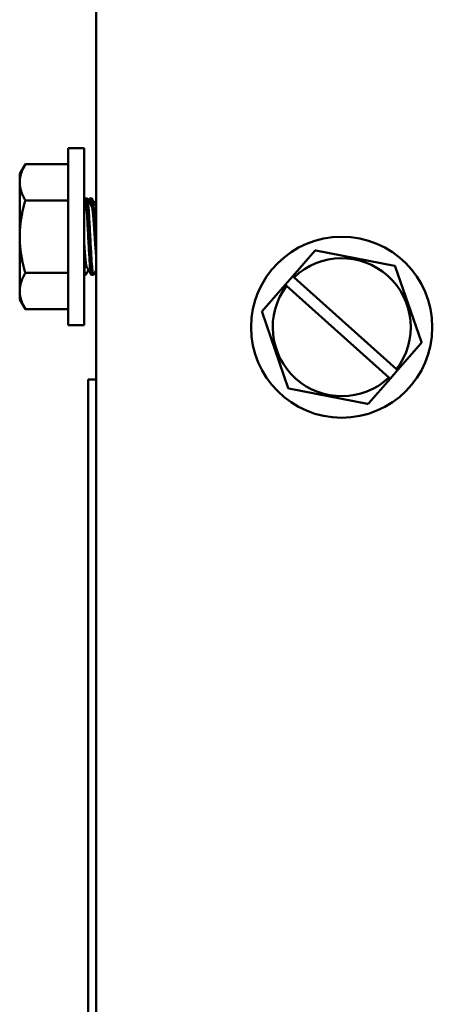
# Model space of a CAD drawing. Units: inches. Extents: x 3 to 143, y 2 to 112.
# Drawn here: x 59 to 60, y 54 to 57 of the extents above; entities that cross this region are included whole.
import ezdxf

# ---------------------------------------------------------------- set-up
doc = ezdxf.new("R2010")
doc.units = ezdxf.units.IN
doc.header["$LTSCALE"] = 6.666667
doc.header["$MEASUREMENT"] = 0
doc.layers.add('Visible (ANSI)', color=7, linetype='Continuous', lineweight=50)

msp = doc.modelspace()

# ---------------------------------------------------------------- linework, layer by layer
at = {"layer": 'Visible (ANSI)'}
for p, q in [((59.6516, 22.1564), (59.6516, 57.5014)), ((59.5816, 56.5814), (59.5816, 56.1414)), ((59.5816, 56.5814), (59.6216, 56.5814)), ((59.6216, 56.5814), (59.6216, 56.1414)), ((59.4616, 56.5177), (59.4756, 56.5418)), ((59.4756, 56.5418), (59.5816, 56.5418)), ((59.4616, 56.5177), (59.4616, 56.4967)), ((59.4616, 56.4967), (59.4616, 56.3614)), ((59.629, 56.4564), (59.624, 56.4564)), ((59.6407, 56.4564), (59.6357, 56.4564)), ((59.4756, 56.4516), (59.5816, 56.4516)), ((59.6405, 56.4363), (59.6441, 56.4363)), ((59.4616, 56.3614), (59.4616, 56.2261)), ((60.1949, 56.3264), (60.1399, 56.2632)), ((60.1949, 56.3264), (60.1959, 56.3275)), ((60.1959, 56.3275), (60.1972, 56.3272)), ((60.3928, 56.2892), (60.1972, 56.3272)), ((59.6246, 56.2866), (59.6282, 56.2866)), ((60.3928, 56.2892), (60.3942, 56.2889)), ((60.3942, 56.2889), (60.3947, 56.2876)), ((60.4595, 56.0991), (60.3947, 56.2876)), ((59.4756, 56.2712), (59.5816, 56.2712)), ((59.6251, 56.2664), (59.6216, 56.2664)), ((59.6446, 56.2664), (59.6397, 56.2664)), ((59.6516, 56.2664), (59.6513, 56.2664)), ((60.1213, 56.2418), (60.1399, 56.2632)), ((60.1399, 56.2632), (60.1432, 56.2603)), ((60.1432, 56.2603), (60.3976, 56.0321)), ((60.1213, 56.2418), (60.0642, 56.1761)), ((60.1243, 56.239), (60.1213, 56.2418)), ((60.3785, 56.0111), (60.1243, 56.239)), ((59.4616, 56.2261), (59.4616, 56.2052)), ((59.4616, 56.2052), (59.4756, 56.181)), ((59.4756, 56.181), (59.5816, 56.181)), ((60.0633, 56.175), (60.0642, 56.1761)), ((60.0637, 56.1737), (60.0633, 56.175)), ((60.0637, 56.1737), (60.1285, 55.9853)), ((59.5816, 56.1414), (59.6216, 56.1414)), ((60.4005, 56.0295), (60.459, 56.0968)), ((60.46, 56.0978), (60.459, 56.0968)), ((60.4595, 56.0991), (60.46, 56.0978)), ((60.4005, 56.0295), (60.3819, 56.008)), ((60.3976, 56.0321), (60.4005, 56.0295)), ((59.6516, 56.0064), (59.6316, 56.0064)), ((59.6316, 52.0064), (59.6316, 56.0064)), ((60.3283, 55.9464), (60.3819, 56.008)), ((60.3819, 56.008), (60.3785, 56.0111)), ((60.129, 55.9839), (60.1285, 55.9853)), ((60.1304, 55.9837), (60.129, 55.9839)), ((60.1304, 55.9837), (60.326, 55.9456)), ((60.3273, 55.9453), (60.326, 55.9456)), ((60.3283, 55.9464), (60.3273, 55.9453))]:
    msp.add_line(p, q, dxfattribs=at)
msp.add_circle((60.2616, 56.1364), 0.225, dxfattribs=at)
for start, end in [(322.5008, 133.7095), (143.2178, 312.9925)]:
    msp.add_arc((60.2616, 56.1364), 0.1714, start, end, dxfattribs=at)
for points, weights in [([(59.4616, 56.4967), (59.4616, 56.5177), (59.4756, 56.5418)], [1.88331863547, 1.88331863547, 1.74810244108]), ([(59.4756, 56.4516), (59.4616, 56.4758), (59.4616, 56.4967)], [1.74810244108, 1.88331863547, 1.88331863547]), ([(59.4616, 56.3614), (59.4616, 56.4033), (59.4756, 56.4516)], [1.88331863547, 1.88331863547, 1.74810244108]), ([(59.4756, 56.2712), (59.4616, 56.3196), (59.4616, 56.3614)], [1.74810244108, 1.88331863547, 1.88331863547]), ([(59.4616, 56.2261), (59.4616, 56.247), (59.4756, 56.2712)], [1.88331863547, 1.88331863547, 1.74810244108]), ([(59.4756, 56.181), (59.4616, 56.2052), (59.4616, 56.2261)], [1.74810244108, 1.88331863547, 1.88331863547])]:
    msp.add_rational_spline(points, weights, degree=2, dxfattribs=at)
for points in [[(59.6216, 56.4525), (59.6223, 56.4536), (59.6229, 56.4548), (59.6236, 56.456)], [(59.6295, 56.456), (59.6332, 56.4493), (59.637, 56.4425), (59.6408, 56.4357)], [(59.6324, 56.4508), (59.6333, 56.4525), (59.6343, 56.4543), (59.6353, 56.456)], [(59.6411, 56.456), (59.6434, 56.4519), (59.6457, 56.4478), (59.648, 56.4437)], [(59.6438, 56.4363), (59.6464, 56.4409), (59.649, 56.4456), (59.6516, 56.4502)], [(59.6248, 56.2866), (59.6238, 56.2846), (59.6227, 56.2827), (59.6216, 56.2808)], [(59.6392, 56.2668), (59.6354, 56.2736), (59.6317, 56.2803), (59.6279, 56.2871)], [(59.6324, 56.2791), (59.6301, 56.275), (59.6278, 56.2709), (59.6255, 56.2668)], [(59.6516, 56.2785), (59.6494, 56.2746), (59.6473, 56.2707), (59.6451, 56.2668)], [(59.6509, 56.2668), (59.6499, 56.2686), (59.649, 56.2703), (59.648, 56.272)]]:
    msp.add_open_spline(points, degree=3, dxfattribs=at)
for points, knots in [([(59.6236, 56.456), (59.6239, 56.4566), (59.6242, 56.4566), (59.6252, 56.4546), (59.6258, 56.4509), (59.6272, 56.4392), (59.6278, 56.4313), (59.629, 56.4121), (59.6297, 56.4011), (59.631, 56.3775), (59.6316, 56.365), (59.6329, 56.3404), (59.6336, 56.3284), (59.6349, 56.3064), (59.6355, 56.2967), (59.6368, 56.2807), (59.6375, 56.2747), (59.6387, 56.2679), (59.6391, 56.2664), (59.6397, 56.2664)], [-33.4294566, -33.4294566, -33.4294566, -33.4294566, -33.3820079, -33.3820079, -33.288288, -33.288288, -33.1941819, -33.1941819, -33.1005062, -33.1005062, -33.0062739, -33.0062739, -32.9126389, -32.9126389, -32.81828, -32.81828, -32.7246818, -32.7246818, -32.6498226, -32.6498226, -32.6498226, -32.6498226]), ([(59.6451, 56.2668), (59.645, 56.2666), (59.6448, 56.2665), (59.6441, 56.2663), (59.6434, 56.2686), (59.6421, 56.2779), (59.6414, 56.2847), (59.6402, 56.302), (59.6395, 56.3126), (59.6382, 56.3355), (59.6375, 56.3475), (59.6363, 56.3724), (59.6356, 56.385), (59.6343, 56.4081), (59.6336, 56.4185), (59.6324, 56.4364), (59.6317, 56.4437), (59.6304, 56.4535), (59.6297, 56.4561), (59.6291, 56.4564), (59.6291, 56.4564), (59.629, 56.4564)], [-3.1045786, -3.1045786, -3.1045786, -3.1045786, -3.0855121, -3.0855121, -2.9882801, -2.9882801, -2.8942707, -2.8942707, -2.7971299, -2.7971299, -2.703154, -2.703154, -2.6061059, -2.6061059, -2.5121615, -2.5121615, -2.4152079, -2.4152079, -2.3212927, -2.3212927, -2.3162877, -2.3162877, -2.3162877, -2.3162877]), ([(59.6353, 56.456), (59.6356, 56.4566), (59.6359, 56.4566), (59.6368, 56.4548), (59.6375, 56.4513), (59.6383, 56.4437), (59.6385, 56.4416), (59.6388, 56.4393)], [-32.8632701, -32.8632701, -32.8632701, -32.8632701, -32.81828, -32.81828, -32.7246818, -32.7246818, -32.6940604, -32.6940604, -32.6940604, -32.6940604]), ([(59.644, 56.4366), (59.6436, 56.4414), (59.6432, 56.4455), (59.6421, 56.4535), (59.6414, 56.4561), (59.6408, 56.4564), (59.6407, 56.4564), (59.6407, 56.4564)], [-3.0493591, -3.0493591, -3.0493591, -3.0493591, -2.9882801, -2.9882801, -2.8942707, -2.8942707, -2.888749, -2.888749, -2.888749, -2.888749]), ([(59.6255, 56.2668), (59.6254, 56.2666), (59.6253, 56.2665), (59.6246, 56.2661), (59.6239, 56.2682), (59.6229, 56.2752), (59.6225, 56.2782), (59.6222, 56.2818)], [-2.1457073, -2.1457073, -2.1457073, -2.1457073, -2.130547, -2.130547, -2.0337876, -2.0337876, -1.98283, -1.98283, -1.98283, -1.98283]), ([(59.6493, 56.2744), (59.6494, 56.2732), (59.6496, 56.2721), (59.6503, 56.268), (59.6508, 56.2664), (59.6513, 56.2664)], [-32.18255425, -32.18255425, -32.18255425, -32.18255425, -32.16023433, -32.16023433, -32.08316155, -32.08316155, -32.08316155, -32.08316155])]:
    msp.add_open_spline(points, degree=3, knots=knots, dxfattribs=at)
for points, weights, knots in [([(59.6516, 56.3121), (59.6498, 56.3333), (59.648, 56.3614), (59.6461, 56.3924), (59.6441, 56.4143), (59.6425, 56.4327), (59.6408, 56.4357)], [0.988163087467, 0.930347587875, 1, 0.923879532511, 1, 0.935479846245, 0.980335012372], [0.80408955, 0.80408955, 0.80408955, 0.80819802, 0.80819802, 0.81268801, 0.81268801, 0.81649375, 0.81649375, 0.81649375]), ([(59.6516, 56.3663), (59.6498, 56.3944), (59.648, 56.4143), (59.6461, 56.4363), (59.6441, 56.4363)], [0.988163087467, 0.930347587875, 1, 0.923879548284, 0.999999984227], [0.803950765, 0.803950765, 0.803950765, 0.808035714, 0.808035714, 0.812499999, 0.8125, 0.8125]), ([(59.6279, 56.2871), (59.6262, 56.2902), (59.6246, 56.3085), (59.6231, 56.3247), (59.6216, 56.3471)], [0.980335056836, 0.935479814266, 1, 0.942709422791, 0.971656104633], [0.831037472, 0.831037472, 0.831037472, 0.834821429, 0.834821429, 0.838181386, 0.838181386, 0.838181386]), ([(59.6246, 56.2866), (59.6231, 56.2866), (59.6216, 56.2994)], [1, 0.94270942279, 0.971656104633], [0.835137953, 0.835137954, 0.835137954, 0.838517256, 0.838517256, 0.838517256])]:
    msp.add_rational_spline(points, weights, degree=2, knots=knots, dxfattribs=at)

doc.saveas('drawing.dxf')
